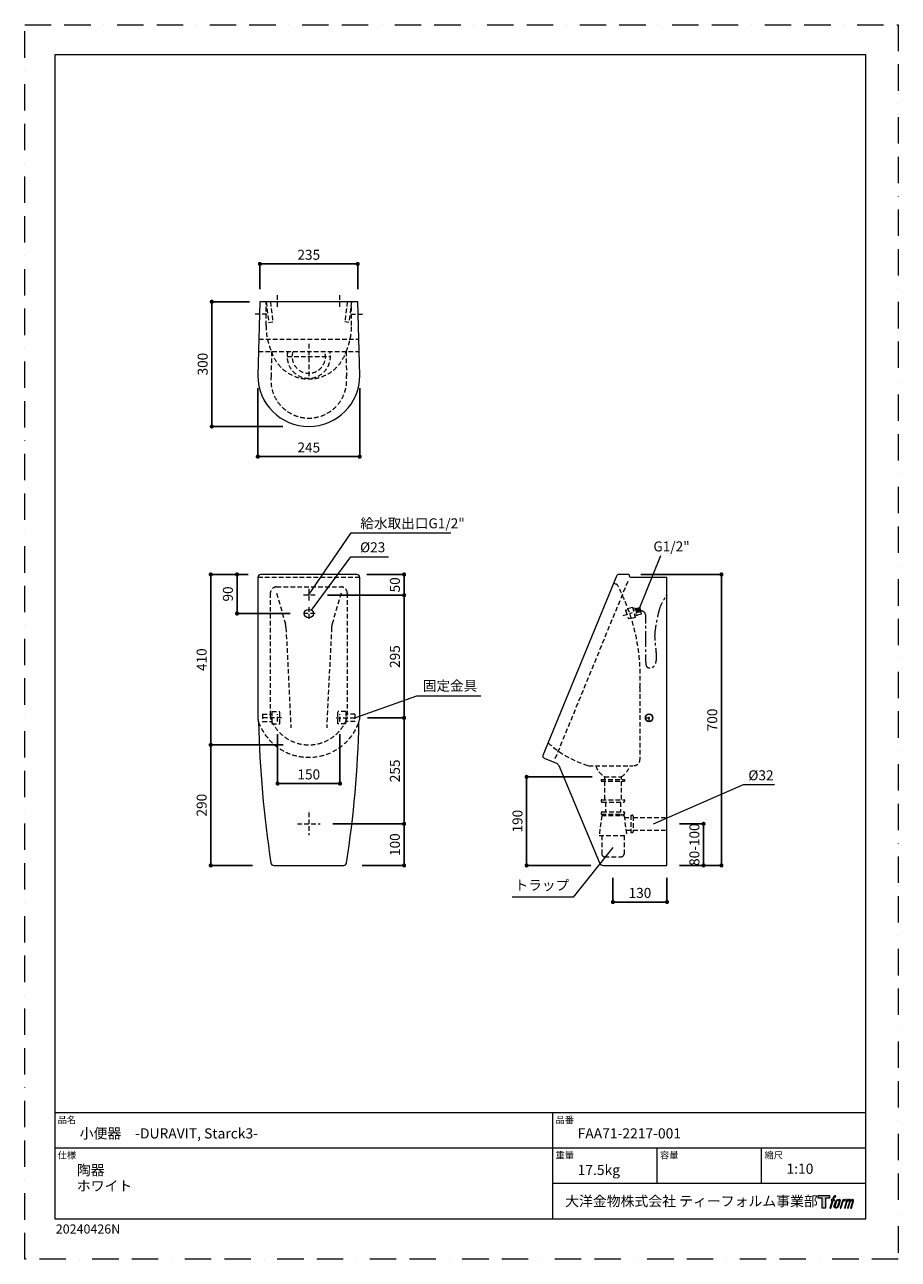
# Model space of a CAD drawing. Units: millimetres. Extents: x 0 to 2100, y 0 to 2970.
import ezdxf

# ---------------------------------------------------------------- set-up
doc = ezdxf.new("R2010")
doc.units = ezdxf.units.MM
doc.header["$LTSCALE"] = 5
doc.header["$PDMODE"] = 1
doc.header["$PDSIZE"] = -2
for name, pattern in [('BORDER', [44.45, 12.7, -6.35, 12.7, -6.35, 0, -6.35]), ('CENTER2', [1.125, 0.75, -0.125, 0.125, -0.125]), ('HIDDEN', [9.525, 6.35, -3.175])]:
    doc.linetypes.add(name, pattern=pattern)
doc.layers.add('BORDER', color=4, linetype='BORDER', lineweight=20, plot=False)
for name, color, linetype, lineweight in [('DIM', 3, 'Continuous', 13), ('HIDDEN', 8, 'HIDDEN', 20), ('MODEL', 7, 'Continuous', 20), ('TEMPLATE', 7, 'Continuous', 20)]:
    doc.layers.add(name, color=color, linetype=linetype, lineweight=lineweight)
doc.layers.add('Layer9', color=7, linetype='Continuous')
doc.layers.add('Standard', color=7, linetype='Continuous')
doc.styles.add('ＭＳ ゴシック', font='msgothic.ttc', dxfattribs={"bigfont": 'ＭＳ ゴシック'})
doc.dimstyles.new('tfrom線あり', dxfattribs={"dimtxt": 24, "dimasz": 10, "dimexe": 0, "dimexo": 30, "dimgap": 10, "dimtad": 1, "dimdec": 0, "dimzin": 11, "dimdsep": 46, "dimtxsty": 'ＭＳ ゴシック', "dimblk": 'DOT', "dimcen": 0, "dimazin": 0, "dimtfac": 1, "dimtdec": 0, "dimtix": 1, "dimtofl": 0, "dimtmove": 0, "dimatfit": 0, "dimldrblk": 'DOT', "dimfxl": 1, "dimfrac": 2, "dimtolj": 1, "dimtzin": 11, "dimarcsym": 0})

# ---------------------------------------------------------------- blocks, each defined once
blk = doc.blocks.new('_DOT')
at = {"color": 0, "linetype": 'ByBlock', "lineweight": -2}
blk.add_line((-0.5, 0), (-1, 0), dxfattribs=at)
at = {"color": 0, "linetype": 'ByBlock', "lineweight": -2, "const_width": 0.5}
blk.add_lwpolyline([(-0.25, 0, 1), (0.25, 0, 1)], format="xyb", close=True, dxfattribs=at)
blk = doc.blocks.new('*D6')
at = {"layer": 'Defpoints', "color": 0, "transparency": 16777216}
for p in [(800.4, 2394.5), (565.4, 2303.5), (800.4, 2303.5)]:
    blk.add_point(p, dxfattribs=at)
at = {"layer": 'DIM', "color": 0, "lineweight": -2, "transparency": 16777216}
for p, q in [((565.4, 2333.5), (565.4, 2394.5)), ((575.4, 2394.5), (790.4, 2394.5)), ((800.4, 2333.5), (800.4, 2394.5))]:
    blk.add_line(p, q, dxfattribs=at)
at = {"layer": 'DIM', "color": 0, "lineweight": -2, "transparency": 16777216, "xscale": 10, "yscale": 10, "zscale": 10, "rotation": 180}
blk.add_blockref('_DOT', (565.4, 2394.5), dxfattribs=at)
at = {"layer": 'DIM', "color": 0, "lineweight": -2, "transparency": 16777216, "xscale": 10, "yscale": 10, "zscale": 10}
blk.add_blockref('_DOT', (800.4, 2394.5), dxfattribs=at)
at = {"layer": 'DIM', "color": 0, "transparency": 16777216, "insert": (682.9, 2416.5), "char_height": 24, "attachment_point": 5, "style": 'ＭＳ ゴシック'}
blk.add_mtext('\\A1;235', dxfattribs=at)
blk = doc.blocks.new('*D7')
at = {"layer": 'Defpoints', "color": 0, "transparency": 16777216}
for p in [(560.4, 2126), (805.4, 2126), (805.4, 1930.9)]:
    blk.add_point(p, dxfattribs=at)
at = {"layer": 'DIM', "color": 0, "lineweight": -2, "transparency": 16777216}
for p, q in [((560.4, 2096), (560.4, 1930.9)), ((805.4, 2096), (805.4, 1930.9)), ((570.4, 1930.9), (795.4, 1930.9))]:
    blk.add_line(p, q, dxfattribs=at)
at = {"layer": 'DIM', "color": 0, "lineweight": -2, "transparency": 16777216, "xscale": 10, "yscale": 10, "zscale": 10, "rotation": 180}
blk.add_blockref('_DOT', (560.4, 1930.9), dxfattribs=at)
at = {"layer": 'DIM', "color": 0, "lineweight": -2, "transparency": 16777216, "xscale": 10, "yscale": 10, "zscale": 10}
blk.add_blockref('_DOT', (805.4, 1930.9), dxfattribs=at)
at = {"layer": 'DIM', "color": 0, "transparency": 16777216, "insert": (682.9, 1952.9), "char_height": 24, "attachment_point": 5, "style": 'ＭＳ ゴシック'}
blk.add_mtext('\\A1;245', dxfattribs=at)
blk = doc.blocks.new('*D8')
at = {"layer": 'Defpoints', "color": 0, "transparency": 16777216}
for p in [(570.1, 2303.5), (449.8, 2003.5), (650.3, 2003.5)]:
    blk.add_point(p, dxfattribs=at)
at = {"layer": 'DIM', "color": 0, "lineweight": -2, "transparency": 16777216}
for p, q in [((540.1, 2303.5), (449.8, 2303.5)), ((449.8, 2293.5), (449.8, 2013.5)), ((620.3, 2003.5), (449.8, 2003.5))]:
    blk.add_line(p, q, dxfattribs=at)
at = {"layer": 'DIM', "color": 0, "lineweight": -2, "transparency": 16777216, "xscale": 10, "yscale": 10, "zscale": 10}
for p, rotation in [((449.8, 2303.5), 90), ((449.8, 2003.5), 270)]:
    blk.add_blockref('_DOT', p, dxfattribs=dict(at, rotation=rotation))
at = {"layer": 'DIM', "color": 0, "transparency": 16777216, "insert": (427.8, 2153.5), "char_height": 24, "attachment_point": 5, "rotation": 90, "style": 'ＭＳ ゴシック'}
blk.add_mtext('\\A1;300', dxfattribs=at)
blk = doc.blocks.new('*D9')
at = {"layer": 'Defpoints', "color": 0, "transparency": 16777216}
for p in [(567.4, 1647.5), (447.3, 1237.5), (651.3, 1237.5)]:
    blk.add_point(p, dxfattribs=at)
at = {"layer": 'DIM', "color": 0, "lineweight": -2, "transparency": 16777216}
for p, q in [((537.4, 1647.5), (447.3, 1647.5)), ((447.3, 1637.5), (447.3, 1247.5)), ((621.3, 1237.5), (447.3, 1237.5))]:
    blk.add_line(p, q, dxfattribs=at)
at = {"layer": 'DIM', "color": 0, "lineweight": -2, "transparency": 16777216, "xscale": 10, "yscale": 10, "zscale": 10}
for p, rotation in [((447.3, 1647.5), 90), ((447.3, 1237.5), 270)]:
    blk.add_blockref('_DOT', p, dxfattribs=dict(at, rotation=rotation))
at = {"layer": 'DIM', "color": 0, "transparency": 16777216, "insert": (425.3, 1442.5), "char_height": 24, "attachment_point": 5, "rotation": 90, "style": 'ＭＳ ゴシック'}
blk.add_mtext('\\A1;410', dxfattribs=at)
blk = doc.blocks.new('*D10')
at = {"layer": 'Defpoints', "color": 0, "transparency": 16777216}
for p in [(651.3, 1237.5), (447.3, 947.5), (577.7, 947.5)]:
    blk.add_point(p, dxfattribs=at)
at = {"layer": 'DIM', "color": 0, "lineweight": -2, "transparency": 16777216}
for p, q in [((621.3, 1237.5), (447.3, 1237.5)), ((447.3, 1227.5), (447.3, 957.5)), ((547.7, 947.5), (447.3, 947.5))]:
    blk.add_line(p, q, dxfattribs=at)
at = {"layer": 'DIM', "color": 0, "lineweight": -2, "transparency": 16777216, "xscale": 10, "yscale": 10, "zscale": 10}
for p, rotation in [((447.3, 1237.5), 90), ((447.3, 947.5), 270)]:
    blk.add_blockref('_DOT', p, dxfattribs=dict(at, rotation=rotation))
at = {"layer": 'DIM', "color": 0, "transparency": 16777216, "insert": (425.3, 1092.5), "char_height": 24, "attachment_point": 5, "rotation": 90, "style": 'ＭＳ ゴシック'}
blk.add_mtext('\\A1;290', dxfattribs=at)
blk = doc.blocks.new('*D11')
at = {"layer": 'Defpoints', "color": 0, "transparency": 16777216}
for p in [(792.5, 1647.5), (697.9, 1597.5), (911.9, 1597.5)]:
    blk.add_point(p, dxfattribs=at)
at = {"layer": 'DIM', "color": 0, "lineweight": -2, "transparency": 16777216}
for p, q in [((822.5, 1647.5), (911.9, 1647.5)), ((911.9, 1637.5), (911.9, 1607.5)), ((911.9, 1597.5), (911.9, 1607.5)), ((727.9, 1597.5), (911.9, 1597.5)), ((911.9, 1587.5), (911.9, 1577.5))]:
    blk.add_line(p, q, dxfattribs=at)
at = {"layer": 'DIM', "color": 0, "lineweight": -2, "transparency": 16777216, "xscale": 10, "yscale": 10, "zscale": 10, "rotation": 90}
for p in [(911.9, 1647.5), (911.9, 1597.5)]:
    blk.add_blockref('_DOT', p, dxfattribs=at)
at = {"layer": 'DIM', "color": 0, "transparency": 16777216, "insert": (889.9, 1622.5), "char_height": 24, "attachment_point": 5, "rotation": 90, "style": 'ＭＳ ゴシック'}
blk.add_mtext('\\A1;50', dxfattribs=at)
blk = doc.blocks.new('*D12')
at = {"layer": 'Defpoints', "color": 0, "transparency": 16777216}
for p in [(819.9, 1597.5), (793.9, 1302.5), (911.9, 1302.5)]:
    blk.add_point(p, dxfattribs=at)
at = {"layer": 'DIM', "color": 0, "lineweight": -2, "transparency": 16777216}
for p, q in [((849.9, 1597.5), (911.9, 1597.5)), ((911.9, 1587.5), (911.9, 1312.5)), ((823.9, 1302.5), (911.9, 1302.5))]:
    blk.add_line(p, q, dxfattribs=at)
at = {"layer": 'DIM', "color": 0, "lineweight": -2, "transparency": 16777216, "xscale": 10, "yscale": 10, "zscale": 10}
for p, rotation in [((911.9, 1597.5), 90), ((911.9, 1302.5), 270)]:
    blk.add_blockref('_DOT', p, dxfattribs=dict(at, rotation=rotation))
at = {"layer": 'DIM', "color": 0, "transparency": 16777216, "insert": (889.9, 1450), "char_height": 24, "attachment_point": 5, "rotation": 90, "style": 'ＭＳ ゴシック'}
blk.add_mtext('\\A1;295', dxfattribs=at)
blk = doc.blocks.new('*D13')
at = {"layer": 'Defpoints', "color": 0, "transparency": 16777216}
for p in [(793.9, 1302.5), (710.4, 1047.5), (911.9, 1047.5)]:
    blk.add_point(p, dxfattribs=at)
at = {"layer": 'DIM', "color": 0, "lineweight": -2, "transparency": 16777216}
for p, q in [((823.9, 1302.5), (911.9, 1302.5)), ((911.9, 1292.5), (911.9, 1057.5)), ((740.4, 1047.5), (911.9, 1047.5))]:
    blk.add_line(p, q, dxfattribs=at)
at = {"layer": 'DIM', "color": 0, "lineweight": -2, "transparency": 16777216, "xscale": 10, "yscale": 10, "zscale": 10}
for p, rotation in [((911.9, 1302.5), 90), ((911.9, 1047.5), 270)]:
    blk.add_blockref('_DOT', p, dxfattribs=dict(at, rotation=rotation))
at = {"layer": 'DIM', "color": 0, "transparency": 16777216, "insert": (889.9, 1175), "char_height": 24, "attachment_point": 5, "rotation": 90, "style": 'ＭＳ ゴシック'}
blk.add_mtext('\\A1;255', dxfattribs=at)
blk = doc.blocks.new('*D14')
at = {"layer": 'Defpoints', "color": 0, "transparency": 16777216}
for p in [(740.4, 1047.5), (781.4, 947.5), (911.9, 947.5)]:
    blk.add_point(p, dxfattribs=at)
at = {"layer": 'DIM', "color": 0, "lineweight": -2, "transparency": 16777216}
for p, q in [((770.4, 1047.5), (911.9, 1047.5)), ((911.9, 1037.5), (911.9, 957.5)), ((811.4, 947.5), (911.9, 947.5))]:
    blk.add_line(p, q, dxfattribs=at)
at = {"layer": 'DIM', "color": 0, "lineweight": -2, "transparency": 16777216, "xscale": 10, "yscale": 10, "zscale": 10}
for p, rotation in [((911.9, 1047.5), 90), ((911.9, 947.5), 270)]:
    blk.add_blockref('_DOT', p, dxfattribs=dict(at, rotation=rotation))
at = {"layer": 'DIM', "color": 0, "transparency": 16777216, "insert": (889.9, 997.5), "char_height": 24, "attachment_point": 5, "rotation": 90, "style": 'ＭＳ ゴシック'}
blk.add_mtext('\\A1;100', dxfattribs=at)
blk = doc.blocks.new('*D15')
at = {"layer": 'Defpoints', "color": 0, "transparency": 16777216}
for p in [(1451, 1647.5), (1554.2, 947.5), (1674.8, 947.5)]:
    blk.add_point(p, dxfattribs=at)
at = {"layer": 'DIM', "color": 0, "lineweight": -2, "transparency": 16777216}
for p, q in [((1481, 1647.5), (1674.8, 1647.5)), ((1674.8, 1637.5), (1674.8, 957.5)), ((1584.2, 947.5), (1674.8, 947.5))]:
    blk.add_line(p, q, dxfattribs=at)
at = {"layer": 'DIM', "color": 0, "lineweight": -2, "transparency": 16777216, "xscale": 10, "yscale": 10, "zscale": 10}
for p, rotation in [((1674.8, 1647.5), 90), ((1674.8, 947.5), 270)]:
    blk.add_blockref('_DOT', p, dxfattribs=dict(at, rotation=rotation))
at = {"layer": 'DIM', "color": 0, "transparency": 16777216, "insert": (1652.8, 1297.5), "char_height": 24, "attachment_point": 5, "rotation": 90, "style": 'ＭＳ ゴシック'}
blk.add_mtext('\\A1;700', dxfattribs=at)
blk = doc.blocks.new('*D16')
at = {"layer": 'Defpoints', "color": 0, "transparency": 16777216}
for p in [(1414, 947.5), (1544, 947.5), (1414, 859.4)]:
    blk.add_point(p, dxfattribs=at)
at = {"layer": 'DIM', "color": 0, "lineweight": -2, "transparency": 16777216}
for p, q in [((1414, 917.5), (1414, 859.4)), ((1544, 917.5), (1544, 859.4)), ((1534, 859.4), (1424, 859.4))]:
    blk.add_line(p, q, dxfattribs=at)
at = {"layer": 'DIM', "color": 0, "lineweight": -2, "transparency": 16777216, "xscale": 10, "yscale": 10, "zscale": 10, "rotation": 180}
blk.add_blockref('_DOT', (1414, 859.4), dxfattribs=at)
at = {"layer": 'DIM', "color": 0, "lineweight": -2, "transparency": 16777216, "xscale": 10, "yscale": 10, "zscale": 10}
blk.add_blockref('_DOT', (1544, 859.4), dxfattribs=at)
at = {"layer": 'DIM', "color": 0, "transparency": 16777216, "insert": (1479, 881.4), "char_height": 24, "attachment_point": 5, "style": 'ＭＳ ゴシック'}
blk.add_mtext('\\A1;130', dxfattribs=at)
blk = doc.blocks.new('*D17')
at = {"layer": 'Defpoints', "color": 0, "transparency": 16777216}
for p in [(1544, 1047.5), (1631.8, 1047.5), (1544, 947.5)]:
    blk.add_point(p, dxfattribs=at)
at = {"layer": 'DIM', "color": 0, "lineweight": -2, "transparency": 16777216}
for p, q in [((1574, 1047.5), (1631.8, 1047.5)), ((1631.8, 947.5), (1631.8, 1047.5)), ((1631.8, 1037.5), (1631.8, 1027.5)), ((1631.8, 957.5), (1631.8, 967.5)), ((1574, 947.5), (1631.8, 947.5))]:
    blk.add_line(p, q, dxfattribs=at)
at = {"layer": 'DIM', "color": 0, "lineweight": -2, "transparency": 16777216, "xscale": 10, "yscale": 10, "zscale": 10}
for p, rotation in [((1631.8, 1047.5), 90), ((1631.8, 947.5), 270)]:
    blk.add_blockref('_DOT', p, dxfattribs=dict(at, rotation=rotation))
at = {"layer": 'DIM', "color": 0, "transparency": 16777216, "insert": (1609.8, 997.5), "char_height": 24, "attachment_point": 5, "rotation": 90, "style": 'ＭＳ ゴシック'}
blk.add_mtext('\\A1;80-100', dxfattribs=at)
blk = doc.blocks.new('*D18')
at = {"layer": 'Defpoints', "color": 0, "transparency": 16777216}
for p in [(510.4, 1647.5), (567.4, 1647.5), (667.9, 1553.5)]:
    blk.add_point(p, dxfattribs=at)
at = {"layer": 'DIM', "color": 0, "lineweight": -2, "transparency": 16777216}
for p, q in [((537.4, 1647.5), (510.4, 1647.5)), ((510.4, 1563.5), (510.4, 1637.5)), ((637.9, 1553.5), (510.4, 1553.5))]:
    blk.add_line(p, q, dxfattribs=at)
at = {"layer": 'DIM', "color": 0, "lineweight": -2, "transparency": 16777216, "xscale": 10, "yscale": 10, "zscale": 10}
for p, rotation in [((510.4, 1647.5), 90), ((510.4, 1553.5), 270)]:
    blk.add_blockref('_DOT', p, dxfattribs=dict(at, rotation=rotation))
at = {"layer": 'DIM', "color": 0, "transparency": 16777216, "insert": (488.4, 1600.5), "char_height": 24, "attachment_point": 5, "rotation": 90, "style": 'ＭＳ ゴシック'}
blk.add_mtext('\\A1;90', dxfattribs=at)
blk = doc.blocks.new('*D19')
at = {"layer": 'Defpoints', "color": 0, "transparency": 16777216}
for p in [(607.9, 1293.5), (757.9, 1293.5), (757.9, 1144.5)]:
    blk.add_point(p, dxfattribs=at)
at = {"layer": 'DIM', "color": 0, "lineweight": -2, "transparency": 16777216}
for p, q in [((607.9, 1263.5), (607.9, 1144.5)), ((757.9, 1263.5), (757.9, 1144.5)), ((617.9, 1144.5), (747.9, 1144.5))]:
    blk.add_line(p, q, dxfattribs=at)
at = {"layer": 'DIM', "color": 0, "lineweight": -2, "transparency": 16777216, "xscale": 10, "yscale": 10, "zscale": 10, "rotation": 180}
blk.add_blockref('_DOT', (607.9, 1144.5), dxfattribs=at)
at = {"layer": 'DIM', "color": 0, "lineweight": -2, "transparency": 16777216, "xscale": 10, "yscale": 10, "zscale": 10}
blk.add_blockref('_DOT', (757.9, 1144.5), dxfattribs=at)
at = {"layer": 'DIM', "color": 0, "transparency": 16777216, "insert": (682.9, 1166.5), "char_height": 24, "attachment_point": 5, "style": 'ＭＳ ゴシック'}
blk.add_mtext('\\A1;150', dxfattribs=at)
blk = doc.blocks.new('*D22')
at = {"layer": 'Defpoints', "color": 0, "transparency": 16777216}
for p in [(1206.6, 1160.5), (1394, 1160.5), (1390.7, 947.5)]:
    blk.add_point(p, dxfattribs=at)
at = {"layer": 'DIM', "color": 0, "lineweight": -2, "transparency": 16777216}
for p, q in [((1364, 1160.5), (1206.6, 1160.5)), ((1206.6, 957.5), (1206.6, 1150.5)), ((1360.7, 947.5), (1206.6, 947.5))]:
    blk.add_line(p, q, dxfattribs=at)
at = {"layer": 'DIM', "color": 0, "lineweight": -2, "transparency": 16777216, "xscale": 10, "yscale": 10, "zscale": 10}
for p, rotation in [((1206.6, 1160.5), 90), ((1206.6, 947.5), 270)]:
    blk.add_blockref('_DOT', p, dxfattribs=dict(at, rotation=rotation))
at = {"layer": 'DIM', "color": 0, "transparency": 16777216, "insert": (1184.6, 1054), "char_height": 24, "attachment_point": 5, "rotation": 90, "style": 'ＭＳ ゴシック'}
blk.add_mtext('\\A1;190', dxfattribs=at)

msp = doc.modelspace()

# ---------------------------------------------------------------- hatches: boundary and pattern name
at = {"layer": 'TEMPLATE'}
h = msp.add_hatch(color=256, dxfattribs=at)
h.paths.add_polyline_path([(1934.5, 153.1), (1934.5, 147.2), (1925.1, 147.2), (1925.1, 123.1), (1916.9, 123.1), (1916.9, 147.2), (1907.7, 147.2), (1907.7, 153.1)])
edge = h.paths.add_edge_path()
edge.add_spline(control_points=[(1947, 152.4), (1948.2, 152.7), (1949.7, 152.4), (1949.7, 152.4), (1949.7, 152.4), (1948.9, 150.3), (1948.9, 150.3), (1948.9, 150.3), (1947.5, 150.6), (1946.4, 149.7), (1945.5, 149), (1944.9, 147.2), (1944.7, 146.5), (1944.7, 146.5), (1943.7, 143.5), (1943.7, 143.5), (1943.7, 143.5), (1946.9, 143.5), (1946.9, 143.5), (1946.9, 143.5), (1946.4, 141.6), (1946.4, 141.6), (1946.4, 141.6), (1943.2, 141.6), (1943.2, 141.6), (1943.2, 141.6), (1937.5, 123.1), (1937.5, 123.1), (1937.5, 123.1), (1935.7, 123.1), (1935.7, 123.1), (1935.7, 123.1), (1941.4, 141.6), (1941.4, 141.6), (1941.4, 141.6), (1939, 141.6), (1939, 141.6), (1939, 141.6), (1939.5, 143.5), (1939.5, 143.5), (1939.5, 143.5), (1941.9, 143.5), (1941.9, 143.5), (1941.9, 143.5), (1942.8, 146.1), (1942.8, 146.1), (1943.5, 148.3), (1944, 149.5), (1944.5, 150.3), (1945, 151.2), (1946, 152.1), (1947, 152.4)], knot_values=[0, 0, 0, 0, 1, 1, 1, 2, 2, 2, 3, 3, 3, 4, 4, 4, 5, 5, 5, 6, 6, 6, 7, 7, 7, 8, 8, 8, 9, 9, 9, 10, 10, 10, 11, 11, 11, 12, 12, 12, 13, 13, 13, 14, 14, 14, 15, 15, 15, 16, 16, 16, 17, 17, 17, 17], degree=3, periodic=0)
edge = h.paths.add_edge_path()
edge.add_spline(control_points=[(1951.4, 142.4), (1950.3, 141), (1949.5, 139.7), (1948.1, 135.8), (1946.9, 132.1), (1946.1, 129.5), (1946, 126.3), (1945.9, 123.9), (1947.3, 123.1), (1949.5, 123.1), (1950.4, 123.1), (1952.7, 123.2), (1954.4, 125.2), (1955.5, 126.6), (1956.6, 128.1), (1958, 133), (1959.2, 137.1), (1960, 139.7), (1960, 141.2), (1960, 141.2), (1960, 141.2), (1960, 141.2), (1959.6, 143.7), (1957.8, 144.3), (1956.7, 144.3), (1955.7, 144.3), (1953, 144.4), (1951.4, 142.4)], knot_values=[0, 0, 0, 0, 1, 1, 1, 2, 2, 2, 3, 3, 3, 4, 4, 4, 5, 5, 5, 6, 6, 6, 7, 7, 7, 8, 8, 8, 9, 9, 9, 9], degree=3, periodic=0)
edge = h.paths.add_edge_path()
edge.add_spline(control_points=[(1966.5, 143.4), (1966.5, 143.4), (1968.4, 143.4), (1968.4, 143.4), (1968.4, 143.4), (1967.6, 140.8), (1967.6, 140.8), (1968.2, 141.5), (1969.2, 142.5), (1970, 143), (1971.3, 143.8), (1972, 143.9), (1972.8, 143.9), (1972.8, 143.9), (1972, 141.4), (1972, 141.4), (1971.5, 141.6), (1970, 141.2), (1969.1, 140.5), (1968.3, 139.9), (1967.7, 139.4), (1967, 138.2), (1966.4, 136.9), (1965.9, 134.9), (1965, 132.1), (1965, 132.1), (1962.2, 123.1), (1962.2, 123.1), (1962.2, 123.1), (1960.4, 123.1), (1960.4, 123.1), (1960.4, 123.1), (1966.5, 143.4), (1966.5, 143.4)], knot_values=[0, 0, 0, 0, 1, 1, 1, 2, 2, 2, 3, 3, 3, 4, 4, 4, 5, 5, 5, 6, 6, 6, 7, 7, 7, 8, 8, 8, 9, 9, 9, 10, 10, 10, 11, 11, 11, 11], degree=3, periodic=0)
edge = h.paths.add_edge_path()
edge.add_spline(control_points=[(1976.7, 143.5), (1976.7, 143.5), (1978.3, 143.5), (1978.3, 143.5), (1978.3, 143.5), (1977.5, 140.8), (1977.5, 140.8), (1978.2, 141.9), (1978.9, 142.4), (1979.7, 143.1), (1980.6, 143.7), (1981.6, 143.8), (1982.3, 143.8), (1983.1, 143.8), (1984, 143.6), (1984.4, 142.7), (1984.7, 142), (1984.7, 141.9), (1984.6, 140.4), (1985.5, 141.9), (1986.2, 142.6), (1987.3, 143.2), (1988.4, 143.8), (1989.1, 143.9), (1989.9, 143.7), (1991, 143.6), (1991.8, 143.2), (1992.2, 141.9), (1992.5, 140.7), (1992.3, 140), (1991.9, 138), (1991.6, 137.1), (1991.3, 136), (1990.9, 134.7), (1990.9, 134.7), (1987.3, 123.1), (1987.3, 123.1), (1987.3, 123.1), (1985.4, 123.1), (1985.4, 123.1), (1985.4, 123.1), (1988.6, 133.2), (1988.6, 133.2), (1989.2, 135.4), (1989.7, 136.9), (1989.9, 137.9), (1990.2, 139.1), (1990.3, 139.5), (1990.2, 140.4), (1990.1, 141.2), (1989.6, 141.7), (1988.9, 141.7), (1988.2, 141.7), (1987.6, 141.7), (1986.7, 140.8), (1985.8, 139.9), (1985.1, 138.9), (1984.6, 137.7), (1984, 136.6), (1983.5, 135.1), (1982.9, 133.2), (1982.9, 133.2), (1979.7, 123.1), (1979.7, 123.1), (1979.7, 123.1), (1977.9, 123.1), (1977.9, 123.1), (1977.9, 123.1), (1981.6, 134.7), (1981.6, 134.7), (1982, 135.9), (1982.2, 136.9), (1982.4, 137.7), (1982.8, 139.1), (1982.9, 140), (1982.6, 140.8), (1982.4, 141.6), (1981.9, 141.8), (1981.2, 141.8), (1980.6, 141.8), (1980.1, 141.6), (1979.4, 141.1), (1978.6, 140.4), (1978.2, 139.9), (1977.8, 139.3), (1977.3, 138.5), (1977, 137.9), (1976.6, 136.7), (1976.1, 135.5), (1975.6, 134), (1975.3, 133.1), (1975.3, 133.1), (1972.2, 123.1), (1972.2, 123.1), (1972.2, 123.1), (1970.3, 123.1), (1970.3, 123.1), (1970.3, 123.1), (1976.7, 143.5), (1976.7, 143.5)], knot_values=[0, 0, 0, 0, 1, 1, 1, 2, 2, 2, 3, 3, 3, 4, 4, 4, 5, 5, 5, 6, 6, 6, 7, 7, 7, 8, 8, 8, 9, 9, 9, 10, 10, 10, 11, 11, 11, 12, 12, 12, 13, 13, 13, 14, 14, 14, 15, 15, 15, 16, 16, 16, 17, 17, 17, 18, 18, 18, 19, 19, 19, 20, 20, 20, 21, 21, 21, 22, 22, 22, 23, 23, 23, 24, 24, 24, 25, 25, 25, 26, 26, 26, 27, 27, 27, 28, 28, 28, 29, 29, 29, 30, 30, 30, 31, 31, 31, 32, 32, 32, 33, 33, 33, 33], degree=3, periodic=0)
edge = h.paths.add_edge_path(flags=16)
edge.add_spline(control_points=[(1947.9, 126.9), (1947.9, 128.3), (1948.4, 130.8), (1949.5, 134.2), (1951.1, 138.8), (1952, 140.4), (1952.8, 141.2), (1954, 142.4), (1955.6, 142.5), (1956.1, 142.4), (1956.8, 142.3), (1957.7, 141.9), (1957.8, 140.4), (1957.8, 139.1), (1957.5, 136.8), (1956.2, 133), (1954.7, 128.7), (1953.8, 126.9), (1953.1, 126.2), (1951.8, 124.8), (1950.3, 124.9), (1950.1, 124.9), (1949.8, 124.9), (1947.9, 125.2), (1947.9, 126.9)], knot_values=[0, 0, 0, 0, 1, 1, 1, 2, 2, 2, 3, 3, 3, 4, 4, 4, 5, 5, 5, 6, 6, 6, 7, 7, 7, 8, 8, 8, 8], degree=3, periodic=0)

# ---------------------------------------------------------------- linework, layer by layer
at = {"linetype": 'Continuous'}
msp.add_circle((1501, 1302.5), 9, dxfattribs=at)
at = {"layer": 'BORDER'}
msp.add_lwpolyline([(0, 0), (0, 2970), (2100, 2970), (2100, 0)], close=True, dxfattribs=at)
at = {"layer": 'DIM'}
for p, q in [((682.5, 1597.5), (784.4, 1747.6)), ((784.4, 1747.6), (784.4, 1747.6)), ((784.4, 1747.6), (1024, 1747.6)), ((1478.5, 1568.3), (1529.2, 1692.9)), ((689.7, 1561.6), (783.8, 1690)), ((783.8, 1690), (874.4, 1690)), ((793.9, 1302.5), (942.6, 1355.2)), ((942.6, 1355.2), (1096.5, 1355.2)), ((1511.3, 1047.5), (1728.2, 1142.5)), ((1728.2, 1142.5), (1802.6, 1142.5)), ((1414, 990.6), (1318.5, 871.1)), ((1318.5, 871.1), (1171.6, 871.1))]:
    msp.add_line(p, q, dxfattribs=at)
at = {"layer": 'HIDDEN', "ltscale": 0.35}
for p, q in [((607.9, 2291.5), (607.9, 2319.5)), ((757.9, 2291.5), (757.9, 2319.5)), ((580.4, 2303.5), (586.4, 2253.5)), ((580.4, 2246.5), (580.4, 2303.5)), ((590.5, 2303.5), (596.3, 2255.1)), ((775.3, 2303.5), (769.5, 2255.1)), ((785.4, 2303.5), (779.4, 2253.5)), ((785.4, 2246.5), (785.4, 2303.5)), ((581.9, 2273.5), (552.4, 2273.5)), ((783.9, 2273.5), (813.4, 2273.5)), ((586.4, 2253.5), (596.3, 2255.1)), ((779.4, 2253.5), (769.5, 2255.1)), ((562.9, 2213.5), (802.9, 2213.5)), ((682.9, 2202.5), (682.9, 2119.5)), ((562, 2183.5), (803.8, 2183.5)), ((593.4, 2183.5), (592.4, 2125.5)), ((630.9, 2171.5), (734.9, 2171.5)), ((772.4, 2183.5), (773.4, 2125.5)), ((805.4, 1640.5), (560.4, 1640.5)), ((1275.5, 1204.6), (1452, 1635.5)), ((605.4, 1617.5), (760.4, 1617.5)), ((682.9, 1612.5), (682.9, 1582.5)), ((1415.8, 1626.5), (1422.2, 1624.2)), ((590.4, 1602.5), (590.4, 1309.3)), ((605.4, 1602.5), (626.6, 1529)), ((697.9, 1597.5), (667.9, 1597.5)), ((760.4, 1602.5), (739.2, 1529)), ((775.4, 1602.5), (775.4, 1309.3)), ((697.9, 1553.5), (667.9, 1553.5)), ((682.9, 1568.5), (682.9, 1538.5)), ((1438.4, 1548.9), (1461.4, 1555.6)), ((1444.5, 1560.6), (1450.4, 1542.4)), ((1445.2, 1561.9), (1450.9, 1563.5)), ((1450.1, 1565.7), (1460.9, 1569.1)), ((1460.9, 1569.1), (1467.8, 1543.7)), ((1461.8, 1565.6), (1467.5, 1567)), ((1463, 1561.3), (1468.6, 1562.8)), ((1465.6, 1551.7), (1471.2, 1553.2)), ((1472.3, 1548.6), (1466.8, 1547.2)), ((1467.5, 1567), (1472.3, 1548.6)), ((1467.8, 1565.6), (1478.5, 1568.3)), ((1469.1, 1565.9), (1472.2, 1550.3)), ((1471.5, 1566.5), (1474.6, 1550.9)), ((1471.9, 1550.2), (1482.6, 1553)), ((1473.9, 1567.1), (1477, 1551.5)), ((1476.3, 1567.7), (1479.4, 1552.2)), ((1482.6, 1553), (1478.5, 1568.3)), ((1478.5, 1568.3), (1481.6, 1552.7)), ((628.1, 1519.9), (639.9, 1278.5)), ((737.7, 1519.9), (725.9, 1278.5)), ((1451.6, 1541.7), (1457.8, 1543.5)), ((1467.8, 1543.7), (1458.5, 1541.2)), ((1479, 1375.8), (1479, 1202.5)), ((571.9, 1311.5), (593.9, 1311.5)), ((571.9, 1311.5), (571.9, 1293.5)), ((593.9, 1317.5), (593.9, 1288.5)), ((593.9, 1317.5), (612.9, 1317.5)), ((607.9, 1293.5), (607.9, 1311.5)), ((612.9, 1288.5), (612.9, 1317.5)), ((752.9, 1288.5), (752.9, 1317.5)), ((771.9, 1317.5), (752.9, 1317.5)), ((757.9, 1293.5), (757.9, 1311.5)), ((771.9, 1317.5), (771.9, 1288.5)), ((793.9, 1311.5), (771.9, 1311.5)), ((793.9, 1311.5), (793.9, 1293.5)), ((1501, 1293.5), (1501, 1311.5)), ((616.9, 1302.5), (571.9, 1302.5)), ((571.9, 1293.5), (593.9, 1293.5)), ((593.9, 1288.5), (612.9, 1288.5)), ((748.9, 1302.5), (793.9, 1302.5)), ((771.9, 1288.5), (752.9, 1288.5)), ((793.9, 1293.5), (771.9, 1293.5)), ((1492, 1302.5), (1510, 1302.5)), ((1355.1, 1187.5), (1461.8, 1187.5)), ((1394, 1160.5), (1434, 1160.5)), ((1394, 1160.5), (1394, 1154.5)), ((1434, 1160.5), (1434, 1154.5)), ((1386, 1154.5), (1442, 1154.5)), ((1386, 1154.5), (1386, 1150.5)), ((1386, 1150.5), (1442, 1150.5)), ((1394, 1150.5), (1394, 1105.5)), ((1434, 1150.5), (1434, 1105.5)), ((1442, 1154.5), (1442, 1150.5)), ((1386, 1104.5), (1386, 1102)), ((1387, 1105.5), (1441, 1105.5)), ((1388.5, 1099.5), (1439.5, 1099.5)), ((1396, 1099.5), (1396, 1076.5)), ((1432, 1099.5), (1432, 1076.5)), ((1442, 1104.5), (1442, 1102)), ((682.9, 1075), (682.9, 1020)), ((1386, 1074), (1386, 1071.5)), ((1387, 1070.5), (1441, 1070.5)), ((1388.5, 1076.5), (1439.5, 1076.5)), ((1394, 1070.5), (1394, 1067.5)), ((1434, 1070.5), (1434, 1067.5)), ((1442, 1074), (1442, 1071.5)), ((655.4, 1047.5), (710.4, 1047.5)), ((1387, 1067.5), (1381.1, 1019.5)), ((1387, 1067.5), (1441, 1067.5)), ((1441, 1067.5), (1446.8, 1019.5)), ((1441, 1062.5), (1457, 1062.5)), ((1457, 1068.5), (1457, 1026.5)), ((1457, 1068.5), (1460.5, 1068.5)), ((1463, 1066), (1463, 1029)), ((1463, 1062.5), (1544, 1062.5)), ((1381.1, 1019.5), (1446.8, 1019.5)), ((1387, 1019.5), (1387, 975.5)), ((1441, 1019.5), (1441, 975.5)), ((1445.3, 1032.5), (1457, 1032.5)), ((1457, 1026.5), (1460.5, 1026.5)), ((1463, 1032.5), (1544, 1032.5)), ((1394, 968.5), (1434, 968.5))]:
    msp.add_line(p, q, dxfattribs=at)
for centre, radius, start, end in [((726, 2243.8), 145.7, 178.906, 204.4199), ((639.8, 2243.8), 145.7, 335.5801, 1.094), ((682.9, 2211.5), 93.8, 197.3777, 342.6223), ((682.9, 2171.5), 52, 166.6576, 13.3424), ((682.9, 2171.5), 40, 162.5424, 17.4576), ((682.9, 2114.7), 91.1, 173.1388, 6.8612), ((605.4, 1602.5), 15, 90, 180), ((760.4, 1602.5), 15, 0, 90), ((1420.4, 1619.5), 5, 27.9971, 69.8938), ((1011.2, 1401.9), 468.5, 356.8056, 27.9971), ((1445.5, 1560.9), 1, 106.2302, 197.8874), ((588.2, 1517.9), 40, 2.7927, 16.0908), ((777.6, 1517.9), 40, 163.9092, 177.2073), ((1451.3, 1542.7), 1, 197.8874, 286.2302), ((625.4, 1309.3), 35, 180, 204.7526), ((740.4, 1309.3), 35, 335.2474, 0), ((682.9, 1335.9), 128.3, 199.8084, 340.1916), ((682.9, 1335.9), 98.3, 204.7526, 335.2474), ((1423.8, 1420.9), 243.3, 227.1022, 253.5786), ((1464, 1202.5), 15, 270, 0), ((1421.8, 1204.3), 51.9, 198.8692, 237.5329), ((1406.1, 1204.3), 51.9, 302.4671, 341.1308), ((1387, 1104.5), 1, 90, 180), ((1388.5, 1102), 2.5, 180, 270), ((1439.5, 1102), 2.5, 270, 0), ((1441, 1104.5), 1, 0, 90), ((1388.5, 1074), 2.5, 90, 180), ((1387, 1071.5), 1, 180, 270), ((1439.5, 1074), 2.5, 0, 90), ((1441, 1071.5), 1, 270, 0), ((1460.5, 1066), 2.5, 0, 90), ((1460.5, 1029), 2.5, 270, 0), ((1394, 975.5), 7, 180, 270), ((1434, 975.5), 7, 270, 0)]:
    msp.add_arc(centre, radius, start, end, dxfattribs=at)
at = {"layer": 'HIDDEN', "linetype": 'CENTER2', "ltscale": 10}
msp.add_open_spline([(1480.5, 1560.6), (1492.6, 1560.6), (1492.6, 1536.7), (1492.6, 1512), (1492.6, 1484.1), (1492.6, 1442.1), (1492.6, 1420.6), (1516.5, 1422.9), (1520.5, 1451.2), (1513.8, 1494.7), (1516.5, 1519.4), (1524.8, 1562.2), (1533, 1582.6), (1544, 1598.1), (1543.2, 1596.3)], degree=3, dxfattribs=at)
at = {"layer": 'Layer9', "color": 7, "linetype": 'Continuous'}
for p in [(925.8, 1010.2), (925.8, 1010.2), (926.2, 1015.3), (1037.5, 1010.2), (1037.5, 1010.2), (1037.9, 1015.3)]:
    msp.add_point(p, dxfattribs=at)
at = {"layer": 'MODEL', "linetype": 'Continuous', "flags": 128}
for points in [[(800.4, 2303.5), (565.4, 2303.5), (560.4, 2126, 1), (805.4, 2126)], [(805.4, 1640.5, 0.414214), (798.4, 1647.5), (567.4, 1647.5, 0.414214), (560.4, 1640.5), (560.4, 1302.5, 0.086646), (562.2, 1292.4, 0.03275), (592, 953.5, 0.370025), (598.9, 947.5), (766.9, 947.5, 0.370025), (773.8, 953.5, 0.03275), (803.6, 1292.4, 0.086646), (805.4, 1302.5)], [(1544, 1640.5), (1457, 1640.5, -0.414214), (1454, 1643.5), (1454, 1644.5, 0.414214), (1451, 1647.5), (1428.7, 1647.5, 0.299924), (1422.3, 1643.3), (1245.7, 1212.1, 0.409462), (1248.5, 1205.7), (1278.2, 1193.5, -0.199326), (1283.6, 1188.1), (1381.6, 953.5, 0.297725), (1390.7, 947.5), (1544, 947.5)]]:
    msp.add_lwpolyline(points, format="xyb", close=True, dxfattribs=at)
at = {"layer": 'MODEL', "ltscale": 40}
msp.add_ellipse((682.9, 1553.5), major_axis=(-11.5, 0), ratio=0.869565, dxfattribs=at)
at = {"layer": 'Standard', "color": 7, "linetype": 'Continuous'}
msp.add_point((1036.1, 1018.8), dxfattribs=at)
at = {"layer": 'TEMPLATE'}
for p, q in [((2022.2, 352.1), (72.2, 352.1)), ((1269.2, 97.1), (1269.2, 352.1)), ((2022.2, 267.1), (72.2, 267.1)), ((1520.2, 182.1), (1520.2, 267.1)), ((1771.2, 182.1), (1771.2, 267.1)), ((2022.2, 182.1), (1269.2, 182.1))]:
    msp.add_line(p, q, dxfattribs=at)
at = {"layer": 'TEMPLATE', "flags": 128}
msp.add_lwpolyline([(2022.2, 2897.1), (72.2, 2897.1), (72.2, 97.1), (2022.2, 97.1), (2022.2, 2897.1)], dxfattribs=at)
at = {"layer": 'TEMPLATE'}
msp.add_lwpolyline([(1934.5, 153.1), (1934.5, 147.2), (1925.1, 147.2), (1925.1, 123.1), (1916.9, 123.1), (1916.9, 147.2), (1907.7, 147.2), (1907.7, 153.1), (1934.5, 153.1)], dxfattribs=at)
for points, knots in [([(1947, 152.4), (1948.2, 152.7), (1949.7, 152.4), (1949.7, 152.4), (1949.7, 152.4), (1948.9, 150.3), (1948.9, 150.3), (1948.9, 150.3), (1947.5, 150.6), (1946.4, 149.7), (1945.5, 149), (1944.9, 147.2), (1944.7, 146.5), (1944.7, 146.5), (1943.7, 143.5), (1943.7, 143.5), (1943.7, 143.5), (1946.9, 143.5), (1946.9, 143.5), (1946.9, 143.5), (1946.4, 141.6), (1946.4, 141.6), (1946.4, 141.6), (1943.2, 141.6), (1943.2, 141.6), (1943.2, 141.6), (1937.5, 123.1), (1937.5, 123.1), (1937.5, 123.1), (1935.7, 123.1), (1935.7, 123.1), (1935.7, 123.1), (1941.4, 141.6), (1941.4, 141.6), (1941.4, 141.6), (1939, 141.6), (1939, 141.6), (1939, 141.6), (1939.5, 143.5), (1939.5, 143.5), (1939.5, 143.5), (1941.9, 143.5), (1941.9, 143.5), (1941.9, 143.5), (1942.8, 146.1), (1942.8, 146.1), (1943.5, 148.3), (1944, 149.5), (1944.5, 150.3), (1945, 151.2), (1946, 152.1), (1947, 152.4)], [0, 0, 0, 0, 1, 1, 1, 2, 2, 2, 3, 3, 3, 4, 4, 4, 5, 5, 5, 6, 6, 6, 7, 7, 7, 8, 8, 8, 9, 9, 9, 10, 10, 10, 11, 11, 11, 12, 12, 12, 13, 13, 13, 14, 14, 14, 15, 15, 15, 16, 16, 16, 17, 17, 17, 17]), ([(1951.4, 142.4), (1950.3, 141), (1949.5, 139.7), (1948.1, 135.8), (1946.9, 132.1), (1946.1, 129.5), (1946, 126.3), (1945.9, 123.9), (1947.3, 123.1), (1949.5, 123.1), (1950.4, 123.1), (1952.7, 123.2), (1954.4, 125.2), (1955.5, 126.6), (1956.6, 128.1), (1958, 133), (1959.2, 137.1), (1960, 139.7), (1960, 141.2), (1960, 141.2), (1960, 141.2), (1960, 141.2), (1959.6, 143.7), (1957.8, 144.3), (1956.7, 144.3), (1955.7, 144.3), (1953, 144.4), (1951.4, 142.4)], [0, 0, 0, 0, 1, 1, 1, 2, 2, 2, 3, 3, 3, 4, 4, 4, 5, 5, 5, 6, 6, 6, 7, 7, 7, 8, 8, 8, 9, 9, 9, 9]), ([(1947.9, 126.9), (1947.9, 128.3), (1948.4, 130.8), (1949.5, 134.2), (1951.1, 138.8), (1952, 140.4), (1952.8, 141.2), (1954, 142.4), (1955.6, 142.5), (1956.1, 142.4), (1956.8, 142.3), (1957.7, 141.9), (1957.8, 140.4), (1957.8, 139.1), (1957.5, 136.8), (1956.2, 133), (1954.7, 128.7), (1953.8, 126.9), (1953.1, 126.2), (1951.8, 124.8), (1950.3, 124.9), (1950.1, 124.9), (1949.8, 124.9), (1947.9, 125.2), (1947.9, 126.9)], [0, 0, 0, 0, 1, 1, 1, 2, 2, 2, 3, 3, 3, 4, 4, 4, 5, 5, 5, 6, 6, 6, 7, 7, 7, 8, 8, 8, 8]), ([(1966.5, 143.4), (1966.5, 143.4), (1968.4, 143.4), (1968.4, 143.4), (1968.4, 143.4), (1967.6, 140.8), (1967.6, 140.8), (1968.2, 141.5), (1969.2, 142.5), (1970, 143), (1971.3, 143.8), (1972, 143.9), (1972.8, 143.9), (1972.8, 143.9), (1972, 141.4), (1972, 141.4), (1971.5, 141.6), (1970, 141.2), (1969.1, 140.5), (1968.3, 139.9), (1967.7, 139.4), (1967, 138.2), (1966.4, 136.9), (1965.9, 134.9), (1965, 132.1), (1965, 132.1), (1962.2, 123.1), (1962.2, 123.1), (1962.2, 123.1), (1960.4, 123.1), (1960.4, 123.1), (1960.4, 123.1), (1966.5, 143.4), (1966.5, 143.4)], [0, 0, 0, 0, 1, 1, 1, 2, 2, 2, 3, 3, 3, 4, 4, 4, 5, 5, 5, 6, 6, 6, 7, 7, 7, 8, 8, 8, 9, 9, 9, 10, 10, 10, 11, 11, 11, 11]), ([(1976.7, 143.5), (1976.7, 143.5), (1978.3, 143.5), (1978.3, 143.5), (1978.3, 143.5), (1977.5, 140.8), (1977.5, 140.8), (1978.2, 141.9), (1978.9, 142.4), (1979.7, 143.1), (1980.6, 143.7), (1981.6, 143.8), (1982.3, 143.8), (1983.1, 143.8), (1984, 143.6), (1984.4, 142.7), (1984.7, 142), (1984.7, 141.9), (1984.6, 140.4), (1985.5, 141.9), (1986.2, 142.6), (1987.3, 143.2), (1988.4, 143.8), (1989.1, 143.9), (1989.9, 143.7), (1991, 143.6), (1991.8, 143.2), (1992.2, 141.9), (1992.5, 140.7), (1992.3, 140), (1991.9, 138), (1991.6, 137.1), (1991.3, 136), (1990.9, 134.7), (1990.9, 134.7), (1987.3, 123.1), (1987.3, 123.1), (1987.3, 123.1), (1985.4, 123.1), (1985.4, 123.1), (1985.4, 123.1), (1988.6, 133.2), (1988.6, 133.2), (1989.2, 135.4), (1989.7, 136.9), (1989.9, 137.9), (1990.2, 139.1), (1990.3, 139.5), (1990.2, 140.4), (1990.1, 141.2), (1989.6, 141.7), (1988.9, 141.7), (1988.2, 141.7), (1987.6, 141.7), (1986.7, 140.8), (1985.8, 139.9), (1985.1, 138.9), (1984.6, 137.7), (1984, 136.6), (1983.5, 135.1), (1982.9, 133.2), (1982.9, 133.2), (1979.7, 123.1), (1979.7, 123.1), (1979.7, 123.1), (1977.9, 123.1), (1977.9, 123.1), (1977.9, 123.1), (1981.6, 134.7), (1981.6, 134.7), (1982, 135.9), (1982.2, 136.9), (1982.4, 137.7), (1982.8, 139.1), (1982.9, 140), (1982.6, 140.8), (1982.4, 141.6), (1981.9, 141.8), (1981.2, 141.8), (1980.6, 141.8), (1980.1, 141.6), (1979.4, 141.1), (1978.6, 140.4), (1978.2, 139.9), (1977.8, 139.3), (1977.3, 138.5), (1977, 137.9), (1976.6, 136.7), (1976.1, 135.5), (1975.6, 134), (1975.3, 133.1), (1975.3, 133.1), (1972.2, 123.1), (1972.2, 123.1), (1972.2, 123.1), (1970.3, 123.1), (1970.3, 123.1), (1970.3, 123.1), (1976.7, 143.5), (1976.7, 143.5)], [0, 0, 0, 0, 1, 1, 1, 2, 2, 2, 3, 3, 3, 4, 4, 4, 5, 5, 5, 6, 6, 6, 7, 7, 7, 8, 8, 8, 9, 9, 9, 10, 10, 10, 11, 11, 11, 12, 12, 12, 13, 13, 13, 14, 14, 14, 15, 15, 15, 16, 16, 16, 17, 17, 17, 18, 18, 18, 19, 19, 19, 20, 20, 20, 21, 21, 21, 22, 22, 22, 23, 23, 23, 24, 24, 24, 25, 25, 25, 26, 26, 26, 27, 27, 27, 28, 28, 28, 29, 29, 29, 30, 30, 30, 31, 31, 31, 32, 32, 32, 33, 33, 33, 33])]:
    msp.add_open_spline(points, degree=3, knots=knots, dxfattribs=at)

# ---------------------------------------------------------------- texts
at = {"layer": 'DIM', "char_height": 24, "width": 1899.432, "attachment_point": 1, "line_spacing_factor": 0.982293, "style": 'ＭＳ ゴシック'}
for s, insert in [('給水取出口G1/2"', (806.8, 1782.5)), ('%%C23', (806.2, 1724.9)), ('G1/2"', (1511.3, 1726.9)), ('固定金具', (957, 1391.8)), ('%%C32', (1739.5, 1176.4)), ('トラップ', (1177.8, 911.9))]:
    msp.add_mtext(s, dxfattribs=dict(at, insert=insert))
at = {"layer": 'TEMPLATE', "attachment_point": 1, "style": 'ＭＳ ゴシック'}
for s, insert, char_height, line_spacing_factor in [('品名', (79.2, 343.7), 16.29, 0.782827), ('品番', (1276.2, 343.7), 16.29, 0.782827), ('小便器\u3000-DURAVIT, Starck3-', (132.2, 315.1), 24.433, 0.782827), ('FAA71-2217-001', (1329.2, 315.1), 24.433, 0.782827), ('仕様', (79.2, 258.7), 16.29, 0.782827), ('重量', (1276.2, 258.7), 16.29, 0.782827), ('容量', (1527.2, 258.7), 16.29, 0.782827), ('縮尺', (1778.2, 258.7), 16.29, 0.782827), ('陶器\\Pホワイト', (125.3, 226.8), 24.43, 0.933179), ('17.5kg', (1329.2, 227.2), 24.43, 0.782827), ('{1:10}', (1831.2, 230.1), 24.43, 0.782827), ('大洋金物株式会社 ティーフォルム事業部', (1299.1, 152.2), 24.433, 0.782827)]:
    msp.add_mtext(s, dxfattribs=dict(at, insert=insert, char_height=char_height, line_spacing_factor=line_spacing_factor))
at = {"layer": 'TEMPLATE', "ltscale": 0.05, "insert": (74.7, 83.9), "char_height": 22, "attachment_point": 1, "style": 'ＭＳ ゴシック'}
msp.add_mtext('20240426N', dxfattribs=at)

# ---------------------------------------------------------------- dimensions: what is measured, and where the dimension line sits
at = {"layer": 'DIM'}
for base, p1, p2, picture, middle in [((800.4, 2394.5), (565.4, 2303.5), (800.4, 2303.5), '*D6', (682.9, 2416.5)), ((805.4, 1930.9), (560.4, 2126), (805.4, 2126), '*D7', (682.9, 1952.9)), ((757.9, 1144.5), (607.9, 1293.5), (757.9, 1293.5), '*D19', (682.9, 1166.5)), ((1414, 859.4), (1544, 947.5), (1414, 947.5), '*D16', (1479, 881.4))]:
    dim = msp.add_linear_dim(base=base, p1=p1, p2=p2, dimstyle='tfrom線あり', override={"dimpost": '<>'}, dxfattribs=at)
    dim.commit()
    dim.dimension.update_dxf_attribs({"geometry": picture, "text_midpoint": middle})
for base, p1, p2, picture, middle in [((449.8, 2003.5), (570.1, 2303.5), (650.3, 2003.5), '*D8', (427.8, 2153.5)), ((1674.8, 947.5), (1451, 1647.5), (1554.2, 947.5), '*D15', (1652.8, 1297.5)), ((911.9, 1302.5), (819.9, 1597.5), (793.9, 1302.5), '*D12', (889.9, 1450)), ((911.9, 1047.5), (793.9, 1302.5), (710.4, 1047.5), '*D13', (889.9, 1175)), ((447.3, 947.5), (651.3, 1237.5), (577.7, 947.5), '*D10', (425.3, 1092.5)), ((911.9, 947.5), (740.4, 1047.5), (781.4, 947.5), '*D14', (889.9, 997.5))]:
    dim = msp.add_linear_dim(base=base, p1=p1, p2=p2, angle=90, dimstyle='tfrom線あり', override={"dimpost": '<>'}, dxfattribs=at)
    dim.commit()
    dim.dimension.update_dxf_attribs({"geometry": picture, "text_midpoint": middle})
for base, p1, p2, override, picture, middle in [((447.3, 1237.5), (567.4, 1647.5), (651.3, 1237.5), {"dimpost": '<>'}, '*D9', (447.3, 1442.5)), ((911.9, 1597.5), (792.5, 1647.5), (697.9, 1597.5), {"dimpost": '<>', "dimtofl": 1}, '*D11', (911.9, 1622.5))]:
    dim = msp.add_linear_dim(base=base, p1=p1, p2=p2, angle=90, dimstyle='tfrom線あり', override=override, dxfattribs=at)
    dim.commit()
    dim.dimension.update_dxf_attribs({"geometry": picture, "text_midpoint": middle, "dimtype": 160})
for base, p1, p2, text, override, picture, middle in [((510.4, 1647.5), (667.9, 1553.5), (567.4, 1647.5), '90', {"dimpost": '<>'}, '*D18', (488.4, 1600.5)), ((1206.6, 1160.5), (1390.7, 947.5), (1394, 1160.5), '190', {"dimpost": '<>'}, '*D22', (1184.6, 1054)), ((1631.8, 1047.5), (1544, 947.5), (1544, 1047.5), '80-100', {"dimpost": '<>', "dimtofl": 1}, '*D17', (1609.8, 997.5))]:
    dim = msp.add_linear_dim(base=base, p1=p1, p2=p2, angle=90, text=text, dimstyle='tfrom線あり', override=override, dxfattribs=at)
    dim.commit()
    dim.dimension.update_dxf_attribs({"geometry": picture, "text_midpoint": middle})

doc.saveas('drawing.dxf')
